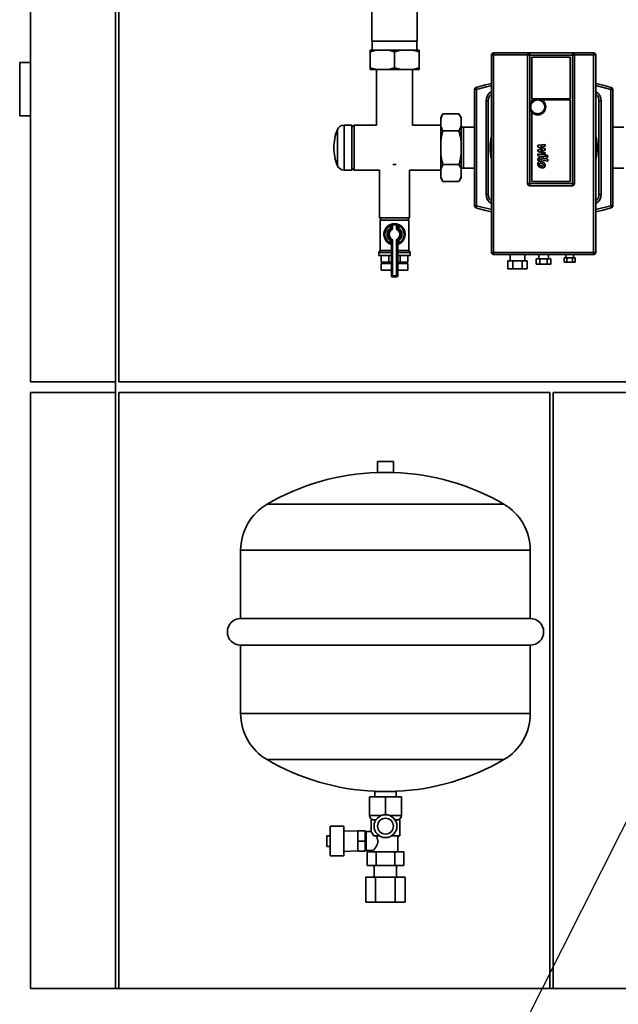
# Paper-space layout 'Blatt1' of a CAD drawing. Units: millimetres. Extents: x 0 to 11880, y 0 to 8400.
# Drawn here: x 9271 to 9833, y 5143 to 6068 of the extents above; entities that cross this region are included whole.
import ezdxf

# ---------------------------------------------------------------- set-up
doc = ezdxf.new("R2010")
doc.units = ezdxf.units.MM
doc.header["$LTSCALE"] = 20
doc.layers.add('1', color=7, linetype='Continuous')
doc.dimstyles.new('SLDDIMSTYLE2', dxfattribs={"dimtxt": 0.18, "dimasz": 50, "dimexe": 0, "dimexo": 0.0625, "dimgap": 0, "dimtad": 0, "dimtih": 1, "dimtoh": 1, "dimdec": 0, "dimrnd": 1e-09, "dimzin": 0, "dimdsep": 46, "dimtxsty": 'Standard', "dimsah": 1, "dimcen": 0.09, "dimadec": 0, "dimazin": 0, "dimtfac": 50, "dimtdec": 0, "dimtofl": 0, "dimtmove": 0, "dimatfit": 3, "dimfxl": 1, "dimfrac": 2, "dimtolj": 1, "dimtzin": 0, "dimarcsym": 0})

psp = doc.layouts.new('Blatt1')

# ---------------------------------------------------------------- linework, layer by layer
at = {"color": 7, "linetype": 'Continuous', "lineweight": 35}
for p, q in [((9280.75, 6988.05), (9280.75, 5728.05)), ((9360.75, 5728.05), (9360.75, 6988.05)), ((9363.75, 5728.05), (9363.75, 6988.05)), ((9601.55, 6268.05), (9601.55, 6048.05)), ((9643.95, 6048.05), (9643.95, 6268.05)), ((9601.55, 6048.05), (9643.95, 6048.05)), ((9601.79, 6048.05), (9601.79, 6039.55)), ((9643.7, 6039.55), (9643.7, 6048.05)), ((9605.43, 6039.55), (9599.75, 6038.05)), ((9605.43, 6039.55), (9599.75, 6039.55)), ((9599.75, 6023.05), (9599.75, 6038.05)), ((9617.06, 6039.55), (9605.43, 6039.55)), ((9628.43, 6039.55), (9617.06, 6039.55)), ((9628.43, 6039.55), (9622.75, 6038.05)), ((9622.75, 6023.05), (9622.75, 6038.05)), ((9640.06, 6039.55), (9628.43, 6039.55)), ((9645.75, 6039.55), (9640.06, 6039.55)), ((9645.75, 6023.05), (9645.75, 6038.05)), ((9715.75, 6037.05), (9715.75, 6035.17)), ((9749.75, 6037.05), (9715.75, 6037.05)), ((9715.75, 6035.17), (9715.75, 5849.42)), ((9747.75, 6035.17), (9715.75, 6035.17)), ((9747.75, 5942.3), (9747.75, 6035.05)), ((9749.75, 6035.05), (9747.75, 6035.05)), ((9749.75, 6037.05), (9789.75, 6037.05)), ((9749.75, 6035.05), (9749.75, 6037.05)), ((9749.75, 5914.3), (9749.75, 6035.05)), ((9749.75, 6035.05), (9789.75, 6035.05)), ((9751.75, 5993.85), (9751.75, 6033.05)), ((9751.75, 6033.05), (9787.75, 6033.05)), ((9787.75, 6033.05), (9787.75, 5993.85)), ((9789.75, 6035.05), (9789.75, 6037.05)), ((9809.75, 6037.05), (9789.75, 6037.05)), ((9789.75, 6035.05), (9789.75, 5914.3)), ((9791.75, 6035.05), (9789.75, 6035.05)), ((9809.75, 6035.17), (9791.74, 6035.17)), ((9791.75, 6035.05), (9791.75, 5942.3)), ((9809.75, 6035.17), (9809.75, 6037.05)), ((9809.75, 5849.42), (9809.75, 6035.17)), ((9270.75, 6028.05), (9280.75, 6028.05)), ((9270.75, 5978.05), (9270.75, 6028.05)), ((9617.06, 6021.55), (9622.75, 6023.05)), ((9640.06, 6021.55), (9645.75, 6023.05)), ((9605.43, 6021.55), (9599.75, 6021.55)), ((9617.06, 6021.55), (9605.43, 6021.55)), ((9605.9, 6021.55), (9605.9, 5969.25)), ((9628.43, 6021.55), (9617.06, 6021.55)), ((9640.06, 6021.55), (9628.43, 6021.55)), ((9639.6, 5969.25), (9639.6, 6021.55)), ((9645.75, 6021.55), (9640.06, 6021.55)), ((9699.16, 6004.49), (9699.75, 6002.58)), ((9699.75, 6002.58), (9713.75, 6006.32)), ((9811.75, 6006.32), (9825.75, 6002.58)), ((9825.75, 6002.58), (9826.34, 6004.49)), ((9697.75, 5893.52), (9697.75, 6002.58)), ((9697.75, 6002.58), (9699.75, 6002.58)), ((9699.75, 5893.52), (9699.75, 6002.58)), ((9825.75, 6002.58), (9825.75, 5893.52)), ((9825.75, 6002.58), (9827.75, 6002.58)), ((9827.75, 6002.58), (9827.75, 5893.52)), ((9708.75, 5904.05), (9708.75, 5992.05)), ((9710.75, 5992.05), (9708.75, 5992.05)), ((9710.75, 5904.05), (9710.75, 5992.05)), ((9787.75, 5993.85), (9751.75, 5993.85)), ((9751.75, 5992.85), (9753.51, 5992.85)), ((9751.75, 5991.45), (9751.75, 5992.85)), ((9760.99, 5992.85), (9787.75, 5992.85)), ((9787.75, 5992.85), (9787.75, 5916.3)), ((9814.75, 5992.05), (9814.75, 5904.05)), ((9814.75, 5992.05), (9816.75, 5992.05)), ((9816.75, 5992.05), (9816.75, 5904.05)), ((9270.75, 5978.05), (9280.75, 5978.05)), ((9668.25, 5979.8), (9666.25, 5976.34)), ((9666.25, 5975.18), (9666.25, 5976.34)), ((9668.25, 5979.8), (9683.25, 5979.8)), ((9685.25, 5976.34), (9683.25, 5979.8)), ((9685.25, 5975.18), (9685.25, 5976.34)), ((9751.75, 5916.3), (9751.75, 5981.25)), ((9582.75, 5969.25), (9575.37, 5969.25)), ((9575.37, 5969.25), (9575.37, 5926.85)), ((9584.75, 5969.25), (9582.75, 5967.25)), ((9582.75, 5969.25), (9582.75, 5926.85)), ((9605.9, 5969.25), (9584.75, 5969.25)), ((9584.75, 5969.25), (9584.75, 5926.85)), ((9666.25, 5969.25), (9639.6, 5969.25)), ((9666.25, 5968.54), (9666.25, 5975.18)), ((9666.25, 5954.69), (9666.25, 5968.54)), ((9685.25, 5968.54), (9685.25, 5975.18)), ((9685.25, 5954.69), (9685.25, 5968.54)), ((9697.75, 5967.2), (9687.43, 5967.2)), ((9838.07, 5967.2), (9827.75, 5967.2)), ((9569.07, 5965.01), (9569.07, 5931.08)), ((9668.25, 5963.93), (9683.25, 5963.93)), ((9666.25, 5941.41), (9666.25, 5954.69)), ((9685.25, 5941.41), (9685.25, 5954.69)), ((9757.37, 5950.38), (9764.12, 5951.09)), ((9757.37, 5948.91), (9757.37, 5950.38)), ((9761.61, 5946.67), (9757.37, 5948.91)), ((9764.12, 5949.35), (9759.95, 5949.07)), ((9759.95, 5949.07), (9764.12, 5946.89)), ((9764.12, 5951.09), (9764.12, 5949.35)), ((9666.25, 5927.55), (9666.25, 5941.41)), ((9685.25, 5927.55), (9685.25, 5941.41)), ((9747.75, 5914.3), (9747.75, 5942.3)), ((9757.37, 5946.08), (9761.61, 5946.67)), ((9757.37, 5944.61), (9757.37, 5946.08)), ((9762.7, 5942.19), (9757.37, 5944.61)), ((9757.37, 5940.41), (9757.37, 5942.09)), ((9757.37, 5942.09), (9762.09, 5941.18)), ((9762.2, 5939.48), (9757.37, 5940.41)), ((9764.12, 5945.58), (9759.95, 5945)), ((9759.95, 5945), (9764.12, 5943.31)), ((9762.7, 5941.66), (9762.7, 5942.19)), ((9764.12, 5946.89), (9764.12, 5945.58)), ((9764.12, 5943.31), (9764.13, 5941.08)), ((9791.75, 5942.3), (9791.75, 5914.3)), ((9621.15, 5932.05), (9624.35, 5932.05)), ((9668.25, 5932.17), (9683.25, 5932.17)), ((9757.37, 5935.97), (9757.37, 5936.93)), ((9758.8, 5935.7), (9757.37, 5935.97)), ((9758.8, 5936.34), (9758.8, 5935.7)), ((9759.3, 5938.52), (9766.6, 5937.11)), ((9766.6, 5935.42), (9759.41, 5936.82)), ((9766.6, 5937.11), (9766.6, 5935.42)), ((9575.37, 5926.85), (9582.75, 5926.85)), ((9582.75, 5928.85), (9584.75, 5926.85)), ((9584.75, 5926.85), (9608.75, 5926.85)), ((9608.75, 5926.85), (9608.75, 5882.05)), ((9636.75, 5882.05), (9636.75, 5926.85)), ((9636.75, 5926.85), (9666.25, 5926.85)), ((9666.25, 5920.91), (9666.25, 5927.55)), ((9666.25, 5919.76), (9666.25, 5920.91)), ((9685.25, 5920.91), (9685.25, 5927.55)), ((9685.25, 5919.76), (9685.25, 5920.91)), ((9687.43, 5928.9), (9697.75, 5928.9)), ((9827.75, 5928.9), (9838.07, 5928.9)), ((9666.25, 5919.76), (9668.25, 5916.29)), ((9668.25, 5916.29), (9683.25, 5916.29)), ((9683.25, 5916.29), (9685.25, 5919.76)), ((9747.75, 5914.3), (9749.75, 5914.3)), ((9749.75, 5912.3), (9749.75, 5914.3)), ((9789.75, 5914.3), (9749.75, 5914.3)), ((9789.75, 5912.3), (9749.75, 5912.3)), ((9787.75, 5916.3), (9751.75, 5916.3)), ((9789.75, 5912.3), (9789.75, 5914.3)), ((9791.75, 5914.3), (9789.75, 5914.3)), ((9710.75, 5904.05), (9708.75, 5904.05)), ((9814.75, 5904.05), (9816.75, 5904.05)), ((9699.75, 5893.52), (9697.75, 5893.52)), ((9699.75, 5893.52), (9699.16, 5891.61)), ((9713.75, 5889.77), (9699.75, 5893.52)), ((9825.75, 5893.52), (9811.75, 5889.77)), ((9827.75, 5893.52), (9825.75, 5893.52)), ((9826.34, 5891.61), (9825.75, 5893.52)), ((9608.75, 5882.05), (9636.75, 5882.05)), ((9609.25, 5879.9), (9609.25, 5851.54)), ((9636.25, 5879.9), (9609.25, 5879.9)), ((9618.3, 5875.51), (9618.75, 5874.61)), ((9618.75, 5872.29), (9618.75, 5874.61)), ((9619.75, 5872.29), (9619.75, 5875.32)), ((9620.75, 5875.32), (9619.75, 5875.32)), ((9620.75, 5875.32), (9620.52, 5876.3)), ((9620.75, 5875.32), (9620.75, 5872.29)), ((9624.75, 5875.32), (9624.97, 5876.3)), ((9624.75, 5875.32), (9625.75, 5875.32)), ((9624.75, 5872.29), (9624.75, 5875.32)), ((9625.75, 5875.32), (9625.75, 5872.29)), ((9626.75, 5874.61), (9627.19, 5875.51)), ((9626.75, 5874.61), (9626.75, 5872.29)), ((9636.25, 5851.54), (9636.25, 5879.9)), ((9619.75, 5872.29), (9618.75, 5872.29)), ((9619.32, 5871.47), (9618.75, 5872.29)), ((9619.32, 5871.47), (9619.89, 5870.65)), ((9620.75, 5872.29), (9619.75, 5872.29)), ((9624.75, 5872.29), (9625.75, 5872.29)), ((9625.6, 5870.65), (9626.18, 5871.47)), ((9625.75, 5872.29), (9626.75, 5872.29)), ((9626.18, 5871.47), (9626.75, 5872.29)), ((9618.75, 5860.8), (9619.32, 5861.62)), ((9618.75, 5858.49), (9618.75, 5860.8)), ((9618.75, 5860.8), (9619.75, 5860.8)), ((9618.75, 5858.49), (9619.75, 5858.49)), ((9619.89, 5862.44), (9619.32, 5861.62)), ((9619.75, 5827.55), (9619.75, 5860.8)), ((9619.75, 5860.8), (9620.75, 5860.8)), ((9620.75, 5860.8), (9620.75, 5827.55)), ((9624.75, 5827.55), (9624.75, 5860.8)), ((9625.75, 5860.8), (9624.75, 5860.8)), ((9626.18, 5861.62), (9625.6, 5862.44)), ((9625.75, 5860.8), (9625.75, 5827.55)), ((9626.75, 5860.8), (9625.75, 5860.8)), ((9626.75, 5858.49), (9625.75, 5858.49)), ((9626.75, 5860.8), (9626.18, 5861.62)), ((9626.75, 5860.8), (9626.75, 5858.49)), ((9609.25, 5851.54), (9608.1, 5849.55)), ((9608.1, 5849.55), (9608.1, 5846.55)), ((9608.1, 5849.55), (9619.75, 5849.55)), ((9608.1, 5846.55), (9619.75, 5846.55)), ((9609.25, 5851.54), (9619.75, 5851.54)), ((9610.14, 5840.55), (9610.14, 5846.55)), ((9617.52, 5840.55), (9617.52, 5846.55)), ((9625.75, 5851.54), (9636.25, 5851.54)), ((9625.75, 5849.55), (9637.4, 5849.55)), ((9625.75, 5846.55), (9637.4, 5846.55)), ((9627.97, 5840.55), (9627.97, 5846.55)), ((9635.36, 5840.55), (9635.36, 5846.55)), ((9637.4, 5849.55), (9636.25, 5851.54)), ((9637.4, 5846.55), (9637.4, 5849.55)), ((9715.75, 5849.42), (9809.75, 5849.42)), ((9715.75, 5849.42), (9715.75, 5847.55)), ((9715.75, 5847.55), (9809.75, 5847.55)), ((9731.5, 5847.55), (9731.5, 5841.55)), ((9745, 5841.55), (9745, 5847.55)), ((9758.25, 5847.55), (9758.25, 5843.55)), ((9767.25, 5843.55), (9767.25, 5847.55)), ((9783.75, 5847.55), (9783.75, 5844.55)), ((9790.75, 5844.55), (9790.75, 5847.55)), ((9809.75, 5847.55), (9809.75, 5849.42)), ((9617.52, 5840.55), (9610.14, 5840.55)), ((9610.25, 5839.05), (9610.25, 5833.05)), ((9610.25, 5839.05), (9619.75, 5839.05)), ((9612.1, 5840.55), (9612.1, 5839.05)), ((9619.75, 5840.55), (9617.52, 5840.55)), ((9627.97, 5840.55), (9625.75, 5840.55)), ((9625.75, 5839.05), (9635.25, 5839.05)), ((9635.36, 5840.55), (9627.97, 5840.55)), ((9633.4, 5839.05), (9633.4, 5840.55)), ((9635.25, 5833.05), (9635.25, 5839.05)), ((9729.3, 5841.55), (9729.3, 5834.05)), ((9729.3, 5841.55), (9733.77, 5841.55)), ((9733.77, 5834.05), (9733.77, 5841.55)), ((9733.77, 5841.55), (9742.72, 5841.55)), ((9742.72, 5841.55), (9742.72, 5834.05)), ((9742.72, 5841.55), (9747.2, 5841.55)), ((9747.2, 5841.55), (9747.2, 5834.05)), ((9755.82, 5843.55), (9755.82, 5838.55)), ((9755.82, 5843.55), (9759.28, 5843.55)), ((9755.82, 5838.55), (9759.28, 5838.55)), ((9759.28, 5838.55), (9759.28, 5843.55)), ((9759.28, 5843.55), (9766.21, 5843.55)), ((9759.28, 5838.55), (9766.21, 5838.55)), ((9766.21, 5843.55), (9766.21, 5838.55)), ((9766.21, 5843.55), (9769.68, 5843.55)), ((9766.21, 5838.55), (9769.68, 5838.55)), ((9769.68, 5843.55), (9769.68, 5838.55)), ((9782.05, 5844.55), (9782.05, 5840.55)), ((9782.05, 5844.55), (9784.65, 5844.55)), ((9782.05, 5840.55), (9784.65, 5840.55)), ((9784.65, 5840.55), (9784.65, 5844.55)), ((9784.65, 5844.55), (9789.85, 5844.55)), ((9784.65, 5840.55), (9789.85, 5840.55)), ((9789.85, 5844.55), (9789.85, 5840.55)), ((9789.85, 5844.55), (9792.44, 5844.55)), ((9789.85, 5840.55), (9792.44, 5840.55)), ((9792.44, 5844.55), (9792.44, 5840.55)), ((9610.25, 5833.05), (9619.75, 5833.05)), ((9619.47, 5833.05), (9619.47, 5833.04)), ((9619.47, 5833.04), (9619.75, 5833.04)), ((9625.75, 5833.05), (9635.25, 5833.05)), ((9625.75, 5833.04), (9626.03, 5833.04)), ((9626.03, 5833.04), (9626.03, 5833.05)), ((9729.3, 5834.05), (9733.77, 5834.05)), ((9733.77, 5834.05), (9742.72, 5834.05)), ((9742.72, 5834.05), (9747.2, 5834.05)), ((9619.75, 5827.55), (9620.75, 5827.55)), ((9620.75, 5827.55), (9624.75, 5827.55)), ((9620.75, 5826.55), (9620.75, 5827.55)), ((9624.75, 5826.55), (9620.75, 5826.55)), ((9625.75, 5827.55), (9624.75, 5827.55)), ((9624.75, 5826.55), (9624.75, 5827.55)), ((9360.75, 5728.05), (9280.75, 5728.05)), ((9360.75, 5728.05), (9360.75, 5718.05)), ((10063.25, 5728.05), (9363.75, 5728.05)), ((9360.75, 5718.05), (9280.75, 5718.05)), ((9280.75, 5718.05), (9280.75, 5158.05)), ((9360.75, 5718.05), (9360.75, 5158.05)), ((9363.75, 5158.05), (9363.75, 5718.05)), ((9363.75, 5718.05), (9768.75, 5718.05)), ((9768.75, 5718.05), (9768.75, 5158.05)), ((9771.75, 5158.05), (9771.75, 5718.05)), ((9771.75, 5718.05), (10062.1, 5718.05)), ((9606.75, 5653.05), (9606.75, 5642.92)), ((9606.75, 5653.05), (9614.25, 5653.05)), ((9614.25, 5653.05), (9621.75, 5653.05)), ((9621.75, 5642.92), (9621.75, 5653.05)), ((9606.75, 5642.92), (9621.75, 5642.92)), ((9725.4, 5613.05), (9503.09, 5613.05)), ((9478.25, 5569.84), (9478.25, 5505.55)), ((9750.25, 5569.84), (9478.25, 5569.84)), ((9750.25, 5505.55), (9750.25, 5569.84)), ((9750.25, 5505.55), (9478.25, 5505.55)), ((9478.25, 5480.55), (9478.25, 5416.26)), ((9478.25, 5480.55), (9614.25, 5480.55)), ((9614.25, 5480.55), (9750.25, 5480.55)), ((9750.25, 5416.26), (9750.25, 5480.55)), ((9750.25, 5416.26), (9478.25, 5416.26)), ((9725.4, 5373.05), (9503.09, 5373.05)), ((9599.25, 5338.05), (9599.25, 5320.55)), ((9599.25, 5338.05), (9614.25, 5338.05)), ((9604.25, 5343.27), (9604.25, 5338.05)), ((9624.25, 5343.27), (9604.25, 5343.27)), ((9614.25, 5338.05), (9614.25, 5321.3)), ((9614.25, 5338.05), (9629.25, 5338.05)), ((9624.25, 5338.05), (9624.25, 5343.27)), ((9629.25, 5338.05), (9629.25, 5320.55)), ((9610.3, 5320.55), (9599.25, 5320.55)), ((9629.25, 5320.55), (9618.19, 5320.55)), ((9575.25, 5310.55), (9562.25, 5310.55)), ((9562.25, 5310.55), (9562.25, 5296.55)), ((9575.25, 5296.55), (9575.25, 5310.55)), ((9600.75, 5316.55), (9600.75, 5305.48)), ((9600.75, 5316.55), (9605.33, 5316.55)), ((9623.17, 5316.55), (9627.75, 5316.55)), ((9627.75, 5301.55), (9627.75, 5316.55)), ((9562.25, 5301.55), (9559.25, 5301.55)), ((9559.25, 5301.55), (9559.25, 5296.55)), ((9588.25, 5305.79), (9575.25, 5306.25)), ((9595.25, 5306.05), (9588.25, 5306.05)), ((9588.25, 5306.05), (9588.25, 5296.55)), ((9595.25, 5306.05), (9595.25, 5296.55)), ((9596.25, 5303.05), (9595.25, 5303.05)), ((9600.79, 5305.55), (9596.25, 5305.55)), ((9596.25, 5305.55), (9596.25, 5287.55)), ((9603.01, 5301.55), (9608.37, 5301.55)), ((9620.13, 5301.55), (9627.75, 5301.55)), ((9625.75, 5286.55), (9625.75, 5301.55)), ((9559.25, 5296.55), (9559.25, 5291.55)), ((9559.25, 5291.55), (9562.25, 5291.55)), ((9562.25, 5296.55), (9562.25, 5282.55)), ((9575.25, 5282.55), (9575.25, 5296.55)), ((9595.25, 5296.55), (9588.25, 5296.55)), ((9588.25, 5296.55), (9588.25, 5287.05)), ((9595.25, 5296.55), (9595.25, 5287.05)), ((9562.25, 5282.55), (9575.25, 5282.55)), ((9575.25, 5286.85), (9588.25, 5287.3)), ((9595.25, 5287.05), (9588.25, 5287.05)), ((9595.25, 5290.05), (9596.25, 5290.05)), ((9596.25, 5287.55), (9602.82, 5287.55)), ((9596.93, 5273.55), (9596.93, 5286.55)), ((9605.59, 5286.55), (9596.93, 5286.55)), ((9602.75, 5287.64), (9602.75, 5286.55)), ((9605.59, 5273.55), (9605.59, 5286.55)), ((9622.91, 5286.55), (9605.59, 5286.55)), ((9622.91, 5273.55), (9622.91, 5286.55)), ((9631.57, 5286.55), (9622.91, 5286.55)), ((9631.57, 5273.55), (9631.57, 5286.55)), ((9605.59, 5273.55), (9596.93, 5273.55)), ((9603.75, 5273.55), (9603.75, 5262.55)), ((9622.91, 5273.55), (9605.59, 5273.55)), ((9631.57, 5273.55), (9622.91, 5273.55)), ((9624.75, 5262.55), (9624.75, 5273.55)), ((9595.77, 5239.05), (9595.77, 5262.55)), ((9605.01, 5262.55), (9595.77, 5262.55)), ((9605.01, 5239.05), (9605.01, 5262.55)), ((9623.48, 5262.55), (9605.01, 5262.55)), ((9623.48, 5239.05), (9623.48, 5262.55)), ((9632.72, 5262.55), (9623.48, 5262.55)), ((9632.72, 5239.05), (9632.72, 5262.55)), ((9605.01, 5239.05), (9595.77, 5239.05)), ((9623.48, 5239.05), (9605.01, 5239.05)), ((9632.72, 5239.05), (9623.48, 5239.05)), ((9280.75, 5158.05), (9360.75, 5158.05)), ((9360.75, 5158.05), (9363.75, 5158.05)), ((9363.75, 5158.05), (9768.75, 5158.05)), ((9768.75, 5158.05), (9771.75, 5158.05)), ((9771.75, 5158.05), (10177.75, 5158.05))]:
    psp.add_line(p, q, dxfattribs=at)
at = {"color": 7, "linetype": 'Continuous', "lineweight": 35, "flags": 128}
for points in [[(9699.16, 6004.49), (9708.03, 6007.01), (9713.73, 6008.42)], [(9811.79, 6008.41), (9817.47, 6007.01), (9826.34, 6004.49)], [(9713.71, 5887.68), (9708.03, 5889.09), (9699.16, 5891.61)], [(9826.34, 5891.61), (9817.47, 5889.09), (9811.77, 5887.68)]]:
    psp.add_lwpolyline(points, dxfattribs=at)
at = {"color": 7, "linetype": 'Continuous', "lineweight": 35}
for centre, radius in [((9757.25, 5986.35), 7.5), ((9614.25, 5310.55), 10.75), ((9614.25, 5310.55), 7.48)]:
    psp.add_circle(centre, radius, dxfattribs=at)
for centre, radius, start, end in [((9715.75, 6035.05), 2, 90, 180), ((9715.25, 6027.02), 8.17, 86.50553, 100.59105), ((9749.75, 6035.05), 2, 90, 180), ((9789.75, 6035.05), 2, 0, 90), ((9809.75, 6035.05), 2, 0, 90), ((9810.25, 6027.02), 8.17, 79.40895, 93.49447), ((9699.75, 6002.58), 2, 107.10052, 180), ((9825.75, 6002.58), 2, 0, 72.89948), ((9718.75, 5992.05), 10, 120.45929, 180), ((9806.75, 5992.05), 10, 0, 59.40403), ((9575.37, 5962.45), 6.8, 90, 157.85429), ((9610.75, 5948.05), 45, 157.85429, 180), ((9762.75, 5948.05), 50.25, 167.19354, 192.80646), ((9762.75, 5948.05), 50.25, 347.19354, 12.80646), ((9610.75, 5948.05), 45, 180, 202.14571), ((9575.37, 5933.65), 6.8, 202.14571, 270), ((9749.75, 5914.3), 2, 180, 270), ((9789.75, 5914.3), 2, 270, 0), ((9718.75, 5904.05), 10, 180, 239.40403), ((9806.75, 5904.05), 10, 300.45929, 0), ((9699.75, 5893.52), 2, 180, 252.89948), ((9825.75, 5893.52), 2, 287.10052, 0), ((9611.89, 5879.9), 2.65, 125.80961, 180), ((9622.75, 5866.55), 10, 116.3878, 248.67631), ((9622.75, 5866.55), 9, 116.3878, 243.6122), ((9620.75, 5875.32), 1, 102.83959, 180), ((9622.75, 5866.55), 10, 77.16041, 102.83959), ((9622.75, 5866.55), 9, 77.16041, 102.83959), ((9624.75, 5875.32), 1, 0, 77.16041), ((9622.75, 5866.55), 10, 291.32369, 63.6122), ((9622.75, 5866.55), 9, 296.3878, 63.6122), ((9633.6, 5879.9), 2.65, 0, 54.19039), ((9622.75, 5866.55), 7, 124.8499, 235.1501), ((9622.75, 5866.55), 6, 124.8499, 235.1501), ((9622.75, 5866.55), 5, 124.8499, 235.1501), ((9618.75, 5872.29), 1, 304.8499, 0), ((9618.75, 5872.29), 2, 304.8499, 0), ((9626.75, 5872.29), 2, 180, 235.1501), ((9622.75, 5866.55), 5, 304.8499, 55.1501), ((9626.75, 5872.29), 1, 180, 235.1501), ((9622.75, 5866.55), 6, 304.8499, 55.1501), ((9622.75, 5866.55), 7, 304.8499, 55.1501), ((9618.75, 5856.3), 1, 0, 68.67631), ((9618.75, 5860.8), 1, 0, 55.1501), ((9618.75, 5860.8), 2, 0, 55.1501), ((9626.75, 5860.8), 2, 124.8499, 180), ((9626.75, 5860.8), 1, 124.8499, 180), ((9626.75, 5856.3), 1, 111.32369, 180), ((9715.25, 5857.58), 8.17, 259.40895, 273.49447), ((9715.75, 5849.55), 2, 180, 270), ((9810.25, 5857.58), 8.17, 266.50553, 280.59105), ((9809.75, 5849.55), 2, 270, 0), ((9622.47, 5833.04), 3, 180, 204.96367), ((9623.03, 5833.04), 3, 335.03633, 0), ((9620.75, 5827.55), 1, 180, 270), ((9624.75, 5827.55), 1, 270, 0), ((9614.25, 5422.12), 220.93, 91.94542, 120.20736), ((9614.25, 5422.12), 220.93, 59.79264, 88.05458), ((9528.25, 5569.84), 50, 120.20736, 180), ((9700.25, 5569.84), 50, 0, 59.79264), ((9478.25, 5493.05), 12.5, 90, 270), ((9750.25, 5493.05), 12.5, 270, 90), ((9528.25, 5416.26), 50, 180, 239.79264), ((9700.25, 5416.26), 50, 300.20736, 0), ((9614.25, 5563.98), 220.93, 239.79264, 267.40572), ((9614.25, 5563.98), 220.93, 272.59428, 300.20736), ((9603.25, 5320.55), 4, 180, 270), ((9625.25, 5320.55), 4, 270, 0)]:
    psp.add_arc(centre, radius, start, end, dxfattribs=at)
for points, knots in [([(9599.75, 6038.05), (9599.75, 6038.47), (9599.75, 6039.05), (9599.75, 6039.44), (9599.75, 6039.55)], [0, 0, 0, 0, 0.711784, 1, 1, 1, 1]), ([(9622.75, 6038.05), (9622.02, 6038.28), (9620.15, 6038.89), (9618.24, 6039.3), (9617.06, 6039.55)], [0, 0, 0, 0, 0.385815, 1, 1, 1, 1]), ([(9645.75, 6038.05), (9645.02, 6038.28), (9643.15, 6038.89), (9641.24, 6039.3), (9640.06, 6039.55)], [0, 0, 0, 0, 0.385815, 1, 1, 1, 1]), ([(9645.75, 6039.55), (9645.75, 6039.54), (9645.75, 6039.17), (9645.75, 6038.6), (9645.75, 6038.05)], [0, 0, 0, 0, 0.0359598, 1, 1, 1, 1]), ([(9713.75, 6035.05), (9713.75, 6022.69), (9713.75, 5997.98), (9713.75, 5960.86), (9713.75, 5923.74), (9713.75, 5886.62), (9713.75, 5861.91), (9713.75, 5849.55)], [0, 0, 0, 0, 0.20001, 0.399986, 0.600015, 0.799992, 1, 1, 1, 1]), ([(9811.75, 5849.55), (9811.75, 5861.91), (9811.75, 5886.62), (9811.75, 5923.74), (9811.75, 5960.86), (9811.75, 5997.98), (9811.75, 6022.69), (9811.75, 6035.05)], [0, 0, 0, 0, 0.20001, 0.399986, 0.600015, 0.799992, 1, 1, 1, 1]), ([(9599.75, 6023.05), (9600.47, 6022.81), (9602.34, 6022.21), (9604.26, 6021.8), (9605.43, 6021.55)], [0, 0, 0, 0, 0.385815, 1, 1, 1, 1]), ([(9599.75, 6021.55), (9599.75, 6021.56), (9599.75, 6021.92), (9599.75, 6022.5), (9599.75, 6023.05)], [0, 0, 0, 0, 0.03596, 1, 1, 1, 1]), ([(9622.75, 6023.05), (9623.47, 6022.81), (9625.34, 6022.21), (9627.26, 6021.8), (9628.43, 6021.55)], [0, 0, 0, 0, 0.385815, 1, 1, 1, 1]), ([(9645.75, 6023.05), (9645.75, 6022.63), (9645.75, 6022.04), (9645.75, 6021.66), (9645.75, 6021.55)], [0, 0, 0, 0, 0.711784, 1, 1, 1, 1]), ([(9710.75, 5992.05), (9710.85, 5993.06), (9711.02, 5994.61), (9712.02, 5996.46), (9712.86, 5997.56), (9713.52, 5998.07), (9713.75, 5998.24)], [0, 0, 0, 0, 0.421879, 0.648983, 0.880907, 1, 1, 1, 1]), ([(9811.75, 5998.24), (9811.97, 5998.07), (9812.63, 5997.56), (9813.47, 5996.46), (9814.48, 5994.61), (9814.64, 5993.06), (9814.75, 5992.05)], [0, 0, 0, 0, 0.119093, 0.351017, 0.578121, 1, 1, 1, 1]), ([(9750.75, 5986.35), (9750.83, 5987.17), (9750.97, 5988.42), (9751.78, 5989.94), (9752.62, 5990.98), (9753.66, 5991.82), (9755.17, 5992.63), (9756.43, 5992.76), (9757.25, 5992.85)], [0, 0, 0, 0, 0.239457, 0.368361, 0.5, 0.631639, 0.760543, 1, 1, 1, 1]), ([(9757.25, 5979.85), (9756.43, 5979.94), (9755.17, 5980.07), (9753.66, 5980.88), (9752.62, 5981.72), (9751.78, 5982.76), (9750.97, 5984.27), (9750.83, 5985.53), (9750.75, 5986.35)], [0, 0, 0, 0, 0.239457, 0.368361, 0.5, 0.631639, 0.760543, 1, 1, 1, 1]), ([(9757.25, 5992.85), (9758.06, 5992.76), (9759.32, 5992.63), (9760.84, 5991.82), (9761.88, 5990.98), (9762.72, 5989.94), (9763.51, 5988.42), (9763.9, 5986.35), (9763.51, 5984.27), (9762.72, 5982.76), (9761.88, 5981.72), (9760.84, 5980.88), (9759.32, 5980.07), (9758.06, 5979.94), (9757.25, 5979.85)], [0, 0, 0, 0, 0.119728, 0.18418, 0.25, 0.31582, 0.380272, 0.5, 0.619728, 0.68418, 0.75, 0.81582, 0.880272, 1, 1, 1, 1]), ([(9668.25, 5979.8), (9667.97, 5979.3), (9667.12, 5977.79), (9666.6, 5976.23), (9666.25, 5975.18)], [0, 0, 0, 0, 0.327834, 1, 1, 1, 1]), ([(9685.25, 5975.18), (9685, 5975.96), (9684.5, 5977.52), (9683.67, 5979.04), (9683.25, 5979.8)], [0, 0, 0, 0, 0.49856, 1, 1, 1, 1]), ([(9666.25, 5968.54), (9666.5, 5967.77), (9666.99, 5966.21), (9667.83, 5964.69), (9668.25, 5963.93)], [0, 0, 0, 0, 0.49856, 1, 1, 1, 1]), ([(9683.25, 5963.93), (9683.53, 5964.42), (9684.38, 5965.94), (9684.9, 5967.5), (9685.25, 5968.54)], [0, 0, 0, 0, 0.327834, 1, 1, 1, 1]), ([(9687.46, 5967.2), (9686.91, 5967.23), (9686.13, 5967.27), (9685.45, 5967.66), (9685.25, 5967.78)], [0, 0, 0, 0, 0.690378, 1, 1, 1, 1]), ([(9668.25, 5963.93), (9667.75, 5962.08), (9666.92, 5959.04), (9666.44, 5955.92), (9666.25, 5954.69)], [0, 0, 0, 0, 0.60547, 1, 1, 1, 1]), ([(9685.25, 5954.69), (9685.17, 5955.24), (9684.72, 5958.36), (9683.91, 5961.42), (9683.25, 5963.93)], [0, 0, 0, 0, 0.1783036, 1, 1, 1, 1]), ([(9666.25, 5941.41), (9666.33, 5940.85), (9666.78, 5937.73), (9667.58, 5934.68), (9668.25, 5932.17)], [0, 0, 0, 0, 0.178304, 1, 1, 1, 1]), ([(9683.25, 5932.17), (9683.75, 5934.02), (9684.57, 5937.06), (9685.06, 5940.18), (9685.25, 5941.41)], [0, 0, 0, 0, 0.60547, 1, 1, 1, 1]), ([(9762.09, 5941.18), (9762.18, 5941.17), (9762.31, 5941.15), (9762.48, 5941.19), (9762.58, 5941.25), (9762.65, 5941.36), (9762.69, 5941.5), (9762.7, 5941.61), (9762.7, 5941.66)], [0, 0, 0, 0, 0.284208, 0.41161, 0.540275, 0.652242, 0.820135, 1, 1, 1, 1]), ([(9764.13, 5941.08), (9764.11, 5940.82), (9764.08, 5940.41), (9763.8, 5939.91), (9763.46, 5939.62), (9762.99, 5939.45), (9762.56, 5939.42), (9762.28, 5939.47), (9762.2, 5939.48)], [0, 0, 0, 0, 0.263668, 0.415138, 0.567271, 0.709734, 0.921483, 1, 1, 1, 1]), ([(9764.7, 5939.93), (9764.71, 5940.05), (9764.73, 5940.28), (9764.91, 5940.58), (9765.17, 5940.81), (9765.45, 5940.94), (9765.64, 5940.95), (9765.72, 5940.95)], [0, 0, 0, 0, 0.214154, 0.428363, 0.64249, 0.85827, 1, 1, 1, 1]), ([(9765.72, 5938.91), (9765.6, 5938.92), (9765.38, 5938.95), (9765.07, 5939.12), (9764.84, 5939.38), (9764.71, 5939.67), (9764.7, 5939.86), (9764.7, 5939.93)], [0, 0, 0, 0, 0.214421, 0.4289, 0.643206, 0.858958, 1, 1, 1, 1]), ([(9765.72, 5940.95), (9765.83, 5940.94), (9766.06, 5940.92), (9766.37, 5940.75), (9766.6, 5940.49), (9766.72, 5940.2), (9766.74, 5940.01), (9766.74, 5939.93)], [0, 0, 0, 0, 0.214461, 0.42898, 0.64331, 0.859056, 1, 1, 1, 1]), ([(9766.74, 5939.93), (9766.73, 5939.82), (9766.71, 5939.59), (9766.53, 5939.28), (9766.27, 5939.05), (9765.99, 5938.93), (9765.79, 5938.92), (9765.72, 5938.91)], [0, 0, 0, 0, 0.214191, 0.428437, 0.642592, 0.858371, 1, 1, 1, 1]), ([(9668.25, 5932.17), (9667.97, 5931.67), (9667.12, 5930.15), (9666.6, 5928.6), (9666.25, 5927.55)], [0, 0, 0, 0, 0.327834, 1, 1, 1, 1]), ([(9685.25, 5927.55), (9685, 5928.33), (9684.5, 5929.89), (9683.67, 5931.41), (9683.25, 5932.17)], [0, 0, 0, 0, 0.49856, 1, 1, 1, 1]), ([(9757.29, 5932.69), (9757.33, 5933.06), (9757.37, 5933.61), (9757.72, 5934.26), (9757.99, 5934.49), (9758.12, 5934.62)], [0, 0, 0, 0, 0.510388, 0.746348, 1, 1, 1, 1]), ([(9758.12, 5930.43), (9757.91, 5930.73), (9757.48, 5931.33), (9757.31, 5932.15), (9757.3, 5932.61), (9757.29, 5932.69)], [0, 0, 0, 0, 0.444999, 0.894317, 1, 1, 1, 1]), ([(9757.37, 5936.93), (9757.39, 5937.19), (9757.42, 5937.6), (9757.7, 5938.1), (9758.04, 5938.39), (9758.51, 5938.56), (9758.95, 5938.58), (9759.23, 5938.54), (9759.3, 5938.52)], [0, 0, 0, 0, 0.263692, 0.415189, 0.567347, 0.709835, 0.921567, 1, 1, 1, 1]), ([(9758.12, 5934.62), (9758.29, 5934.72), (9758.64, 5934.94), (9759.56, 5935.08), (9760.26, 5934.96), (9760.75, 5934.87)], [0, 0, 0, 0, 0.218577, 0.451725, 1, 1, 1, 1]), ([(9760.75, 5929.16), (9760.37, 5929.24), (9759.6, 5929.4), (9758.68, 5929.85), (9758.27, 5930.29), (9758.12, 5930.43)], [0, 0, 0, 0, 0.395382, 0.794773, 1, 1, 1, 1]), ([(9759.41, 5936.82), (9759.32, 5936.83), (9759.19, 5936.85), (9759.02, 5936.82), (9758.92, 5936.76), (9758.84, 5936.65), (9758.8, 5936.51), (9758.8, 5936.4), (9758.8, 5936.34)], [0, 0, 0, 0, 0.284132, 0.411491, 0.540113, 0.652039, 0.819917, 1, 1, 1, 1]), ([(9758.81, 5932.4), (9758.82, 5932.52), (9758.83, 5932.72), (9758.95, 5932.96), (9759.05, 5933.06), (9759.11, 5933.12)], [0, 0, 0, 0, 0.4611273, 0.7192892, 1, 1, 1, 1]), ([(9759.11, 5931.55), (9759.06, 5931.62), (9758.92, 5931.8), (9758.82, 5932.09), (9758.81, 5932.31), (9758.81, 5932.4)], [0, 0, 0, 0, 0.277122, 0.726914, 1, 1, 1, 1]), ([(9759.11, 5933.12), (9759.19, 5933.17), (9759.38, 5933.29), (9759.79, 5933.32), (9760.25, 5933.28), (9760.59, 5933.22), (9760.75, 5933.19)], [0, 0, 0, 0, 0.163305, 0.400514, 0.698157, 1, 1, 1, 1]), ([(9760.75, 5930.84), (9760.56, 5930.88), (9760.2, 5930.95), (9759.68, 5931.12), (9759.31, 5931.33), (9759.15, 5931.51), (9759.11, 5931.55)], [0, 0, 0, 0, 0.322296, 0.610389, 0.900758, 1, 1, 1, 1]), ([(9760.75, 5934.87), (9761.14, 5934.79), (9761.91, 5934.62), (9762.82, 5934.17), (9763.23, 5933.74), (9763.37, 5933.6)], [0, 0, 0, 0, 0.397102, 0.798291, 1, 1, 1, 1]), ([(9760.75, 5933.19), (9760.95, 5933.15), (9761.3, 5933.07), (9761.82, 5932.91), (9762.18, 5932.7), (9762.34, 5932.53), (9762.39, 5932.48)], [0, 0, 0, 0, 0.3245311, 0.6060536, 0.8896451, 1, 1, 1, 1]), ([(9762.39, 5930.91), (9762.31, 5930.86), (9762.11, 5930.74), (9761.71, 5930.71), (9761.25, 5930.75), (9760.92, 5930.81), (9760.75, 5930.84)], [0, 0, 0, 0, 0.166394, 0.404913, 0.700395, 1, 1, 1, 1]), ([(9762.39, 5932.48), (9762.44, 5932.41), (9762.57, 5932.24), (9762.67, 5931.95), (9762.68, 5931.73), (9762.68, 5931.65)], [0, 0, 0, 0, 0.2806087, 0.7223077, 1, 1, 1, 1]), ([(9762.68, 5931.65), (9762.68, 5931.52), (9762.66, 5931.33), (9762.55, 5931.07), (9762.44, 5930.97), (9762.39, 5930.91)], [0, 0, 0, 0, 0.447814, 0.711977, 1, 1, 1, 1]), ([(9763.37, 5933.6), (9763.48, 5933.45), (9763.83, 5933.02), (9764.14, 5932.25), (9764.18, 5931.61), (9764.2, 5931.35)], [0, 0, 0, 0, 0.224372, 0.676865, 1, 1, 1, 1]), ([(9764.2, 5931.35), (9764.17, 5930.98), (9764.12, 5930.43), (9763.77, 5929.78), (9763.51, 5929.54), (9763.37, 5929.41)], [0, 0, 0, 0, 0.511788, 0.747157, 1, 1, 1, 1]), ([(9666.25, 5920.91), (9666.5, 5920.14), (9666.99, 5918.58), (9667.83, 5917.06), (9668.25, 5916.29)], [0, 0, 0, 0, 0.49856, 1, 1, 1, 1]), ([(9683.25, 5916.29), (9683.53, 5916.79), (9684.38, 5918.31), (9684.9, 5919.87), (9685.25, 5920.91)], [0, 0, 0, 0, 0.327834, 1, 1, 1, 1]), ([(9685.25, 5928.31), (9685.45, 5928.43), (9686.13, 5928.83), (9686.91, 5928.87), (9687.46, 5928.9)], [0, 0, 0, 0, 0.309622, 1, 1, 1, 1]), ([(9763.37, 5929.41), (9763.2, 5929.31), (9762.85, 5929.09), (9761.94, 5928.95), (9761.24, 5929.07), (9760.75, 5929.16)], [0, 0, 0, 0, 0.219596, 0.454349, 1, 1, 1, 1]), ([(9713.75, 5897.86), (9713.52, 5898.03), (9712.86, 5898.53), (9712.02, 5899.64), (9711.02, 5901.49), (9710.85, 5903.04), (9710.75, 5904.05)], [0, 0, 0, 0, 0.119093, 0.351017, 0.578121, 1, 1, 1, 1]), ([(9814.75, 5904.05), (9814.64, 5903.04), (9814.48, 5901.49), (9813.47, 5899.64), (9812.63, 5898.53), (9811.97, 5898.03), (9811.75, 5897.86)], [0, 0, 0, 0, 0.421879, 0.648983, 0.880907, 1, 1, 1, 1]), ([(9620.52, 5876.3), (9620.52, 5876.3), (9620.49, 5876.29), (9620.25, 5876.23), (9619.74, 5876.09), (9619.05, 5875.86), (9618.55, 5875.62), (9618.3, 5875.51)], [0, 0, 0, 0, 0.112377, 0.308714, 0.521242, 0.75862, 1, 1, 1, 1]), ([(9619.75, 5875.32), (9619.74, 5875.32), (9619.73, 5875.32), (9619.62, 5875.27), (9619.39, 5875.14), (9619.07, 5874.91), (9618.86, 5874.71), (9618.75, 5874.61)], [0, 0, 0, 0, 0.10897, 0.298677, 0.504636, 0.742531, 1, 1, 1, 1]), ([(9627.19, 5875.51), (9626.99, 5875.6), (9626.57, 5875.8), (9625.94, 5876.03), (9625.41, 5876.19), (9625.04, 5876.28), (9624.99, 5876.29), (9624.97, 5876.3)], [0, 0, 0, 0, 0.195164, 0.408476, 0.612013, 0.808281, 1, 1, 1, 1]), ([(9625.75, 5875.32), (9625.76, 5875.32), (9625.78, 5875.31), (9625.95, 5875.23), (9626.19, 5875.08), (9626.47, 5874.87), (9626.66, 5874.7), (9626.75, 5874.61)], [0, 0, 0, 0, 0.185763, 0.375183, 0.573834, 0.790522, 1, 1, 1, 1]), ([(9618.75, 5858.49), (9618.8, 5858.33), (9618.89, 5858.03), (9619.01, 5857.63), (9619.08, 5857.35), (9619.11, 5857.24), (9619.11, 5857.23), (9619.11, 5857.23)], [0, 0, 0, 0, 0.268904, 0.520613, 0.737485, 0.926233, 1, 1, 1, 1]), ([(9619.13, 5857.23), (9619.12, 5857.23), (9619.11, 5857.23), (9619.11, 5857.23), (9619.11, 5857.23), (9619.11, 5857.23)], [0, 0, 0, 0, 0.355442, 0.985212, 1, 1, 1, 1]), ([(9626.38, 5857.23), (9626.39, 5857.24), (9626.39, 5857.27), (9626.44, 5857.46), (9626.52, 5857.74), (9626.62, 5858.1), (9626.7, 5858.36), (9626.75, 5858.49)], [0, 0, 0, 0, 0.175505, 0.356691, 0.552734, 0.775018, 1, 1, 1, 1]), ([(9600.79, 5305.48), (9600.78, 5305.5), (9600.69, 5305.63), (9601.06, 5305.08), (9601.8, 5303.9), (9602.56, 5302.55), (9602.96, 5301.67), (9603.01, 5301.55)], [0, 0, 0, 0, 0.058595, 0.338461, 0.623797, 0.950038, 1, 1, 1, 1]), ([(9605.52, 5301.55), (9605.91, 5300.82), (9606.6, 5299.52), (9607.17, 5297.23), (9607.02, 5294.93), (9606.09, 5292.44), (9604.9, 5290.49), (9603.91, 5289.08), (9603.22, 5288.15), (9602.75, 5287.56), (9602.8, 5287.62), (9602.82, 5287.64)], [0, 0, 0, 0, 0.135298, 0.23946, 0.344272, 0.465605, 0.640136, 0.727598, 0.818132, 0.942647, 1, 1, 1, 1])]:
    psp.add_open_spline(points, degree=3, knots=knots, dxfattribs=at)
psp.add_open_spline([(9687.46, 5967.2), (9687.46, 5967.13), (9687.46, 5966.98), (9687.46, 5965.85), (9687.46, 5964.08), (9687.46, 5961.68), (9687.46, 5958.76), (9687.46, 5955.42), (9687.46, 5951.81), (9687.46, 5948.05), (9687.46, 5944.29), (9687.46, 5940.67), (9687.46, 5937.34), (9687.46, 5934.42), (9687.46, 5932.02), (9687.46, 5930.25), (9687.46, 5929.11), (9687.46, 5928.97), (9687.46, 5928.9)], degree=3, dxfattribs=at)

# ---------------------------------------------------------------- leaders
at = {"layer": '1'}
psp.add_leader([(9873.61, 5380.83), (9579.58, 4797.53)], dimstyle='SLDDIMSTYLE2', dxfattribs=at)

doc.saveas('drawing.dxf')
